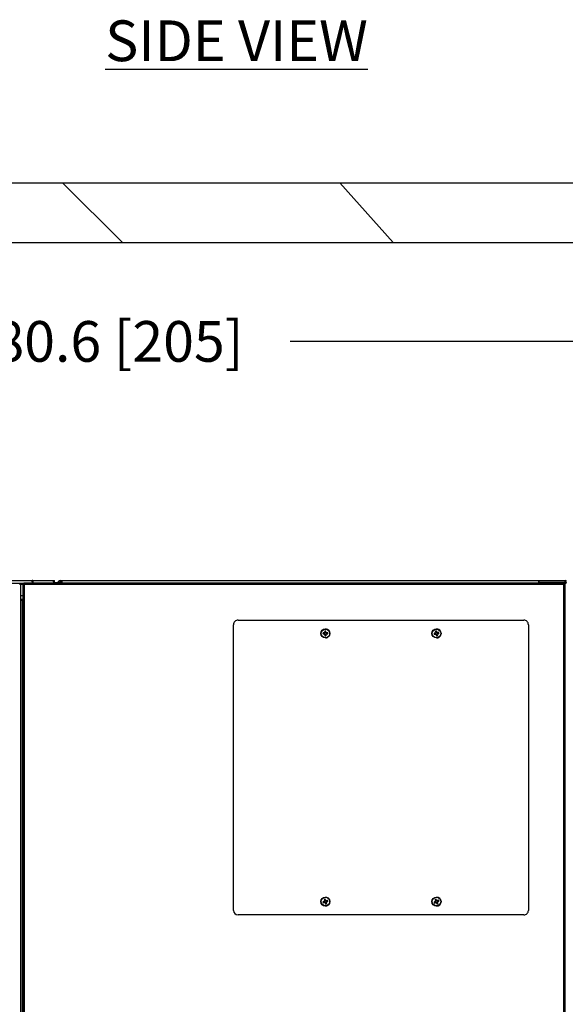
# Model space of a CAD drawing. Units: inches. Extents: x -268 to -16, y 19 to 203.
# Drawn here: x -230 to -200, y 126 to 179 of the extents above; entities that cross this region are included whole.
import ezdxf

# ---------------------------------------------------------------- set-up
doc = ezdxf.new("R2010")
doc.units = ezdxf.units.IN
doc.header["$LTSCALE"] = 12
doc.header["$MEASUREMENT"] = 0
doc.header["$PDSIZE"] = -1
doc.styles.add('SIM1', font='ROMANS')
doc.dimstyles.get("Standard").update_dxf_attribs({"dimtxt": 0.18, "dimasz": 0.18, "dimexe": 0.18, "dimexo": 0.0625, "dimgap": 0.09, "dimtad": 0, "dimtih": 1, "dimtoh": 1, "dimdec": 4, "dimzin": 0, "dimdsep": 46, "dimtxsty": 'Standard', "dimcen": 0.09, "dimadec": 0, "dimazin": 0, "dimtfac": 1, "dimtdec": 4, "dimtofl": 0, "dimtmove": 0, "dimatfit": 3, "dimfxl": 1, "dimtolj": 1, "dimtzin": 0, "dimarcsym": 0})

# ---------------------------------------------------------------- blocks, each defined once
blk = doc.blocks.new('*D10')
at = {"color": 0, "lineweight": -2, "transparency": 16777216}
for p, q in [((-263.569, 151.429), (-263.569, 162.989)), ((-182.996, 78.085), (-182.996, 162.989))]:
    blk.add_line(p, q, dxfattribs=at)
at = {"color": 0, "linetype": 'Continuous', "lineweight": -2, "transparency": 16777216}
for p, q in [((-261.069, 161.989), (-233.503, 161.989)), ((-185.496, 161.989), (-214.922, 161.989))]:
    blk.add_line(p, q, dxfattribs=at)
at = {"color": 0, "linetype": 'Continuous', "transparency": 16777216}
for points in [[(-261.069, 162.406), (-261.069, 161.573), (-263.569, 161.989)], [(-185.496, 162.406), (-185.496, 161.573), (-182.996, 161.989)]]:
    blk.add_solid(points, dxfattribs=at)
at = {"layer": 'Defpoints', "color": 0, "linetype": 'Continuous', "transparency": 16777216}
for p in [(-263.569, 161.989), (-263.569, 151.367), (-182.996, 78.022)]:
    blk.add_point(p, dxfattribs=at)
at = {"linetype": 'Continuous', "transparency": 16777216, "insert": (-224.212, 161.989), "char_height": 2.2, "attachment_point": 5, "style": 'SIM1'}
blk.add_mtext('\\A1;80.6 [205]', dxfattribs=at)
blk = doc.blocks.new('A$C72C548BC')
at = {"color": 7, "linetype": 'Continuous', "lineweight": 25}
for p, q in [((190.941, 106.147), (193.618, 106.147)), ((193.618, 106.072), (193.618, 106.147)), ((193.619, 106.147), (193.618, 106.147)), ((193.619, 106.072), (193.618, 106.072)), ((193.619, 106.072), (193.619, 106.147)), ((193.65, 106.147), (193.619, 106.147)), ((193.65, 106.072), (193.619, 106.072)), ((193.65, 106.147), (194.772, 106.147)), ((194.772, 106.072), (194.772, 106.147)), ((194.772, 106.147), (194.824, 106.147)), ((194.772, 106.072), (194.824, 106.072)), ((194.772, 106.044), (194.958, 106.044)), ((194.824, 106.072), (194.824, 106.147)), ((194.958, 106.005), (194.958, 106.044)), ((195.002, 106.062), (195.043, 106.104)), ((195.055, 106.01), (195.002, 106.062)), ((195.096, 106.051), (195.043, 106.104)), ((195.055, 106.01), (195.096, 106.051)), ((195.096, 106.051), (195.147, 106.051)), ((195.147, 106.051), (195.106, 106.01)), ((195.14, 106.069), (195.14, 106.144)), ((195.14, 106.144), (195.226, 106.144)), ((195.14, 106.069), (195.225, 106.069)), ((195.226, 106.144), (221.026, 106.144)), ((221.026, 106.069), (221.026, 106.144)), ((221.026, 106.144), (222.445, 106.144)), ((221.026, 106.069), (222.445, 106.069)), ((221.524, 106.066), (221.524, 106.005)), ((221.524, 106.066), (222.445, 106.066)), ((222.445, 106.144), (222.496, 106.144)), ((222.445, 106.069), (222.445, 106.144)), ((222.445, 106.066), (222.445, 106.005)), ((190.941, 106.01), (193.618, 106.01)), ((192.944, 105.955), (193.159, 105.955)), ((192.985, 105.95), (192.985, 30.395)), ((192.987, 105.95), (192.985, 105.95)), ((192.987, 105.95), (192.987, 30.395)), ((193.102, 105.95), (193.102, 30.399)), ((193.102, 105.95), (193.15, 105.95)), ((193.15, 105.95), (193.152, 105.95)), ((193.152, 105.95), (193.152, 105.945)), ((222.377, 106.005), (193.157, 106.005)), ((193.157, 106.005), (193.157, 105.957)), ((222.377, 105.928), (193.179, 105.928)), ((193.179, 105.928), (193.179, 30.422)), ((193.618, 106.005), (193.618, 106.01)), ((193.618, 106.005), (193.618, 106.01)), ((193.618, 106.01), (193.618, 106.01)), ((193.618, 106.01), (193.65, 106.01)), ((193.65, 106.01), (194.772, 106.01)), ((193.65, 106.01), (193.65, 106.005)), ((194.772, 106.005), (194.772, 106.01)), ((194.772, 106.01), (194.772, 106.01)), ((194.772, 106.005), (194.772, 106.01)), ((195.055, 106.01), (195.049, 106.005)), ((195.055, 106.01), (195.106, 106.01)), ((195.101, 106.005), (195.106, 106.01)), ((195.225, 106.007), (221.025, 106.007)), ((195.225, 106.007), (195.225, 106.005)), ((221.025, 106.007), (221.025, 106.007)), ((221.025, 106.005), (221.025, 106.007)), ((221.025, 106.005), (221.025, 106.007)), ((221.025, 106.007), (221.077, 106.007)), ((221.077, 106.007), (221.077, 106.007)), ((221.077, 106.007), (221.077, 106.005)), ((221.077, 106.007), (221.077, 106.005)), ((222.377, 105.957), (222.377, 106.005)), ((222.377, 106.005), (222.379, 106.005)), ((222.377, 105.957), (222.379, 105.957)), ((222.377, 30.422), (222.377, 105.928)), ((222.454, 105.928), (222.377, 105.928)), ((222.379, 105.957), (222.379, 106.005)), ((222.379, 106.005), (222.38, 106.005)), ((222.38, 105.957), (222.38, 106.005)), ((222.382, 106.005), (222.38, 106.005)), ((222.38, 105.957), (222.38, 105.957)), ((222.38, 105.955), (222.39, 105.955)), ((222.38, 105.945), (222.403, 105.945)), ((222.406, 106.005), (222.406, 105.928)), ((222.406, 106.005), (222.454, 106.005)), ((222.454, 105.928), (222.454, 106.005)), ((222.456, 106.005), (222.454, 106.005)), ((222.454, 30.422), (222.454, 105.928)), ((192.987, 105.334), (193.102, 105.334)), ((192.987, 105.137), (193.102, 105.137)), ((192.987, 105.092), (193.075, 105.092)), ((193.075, 105.092), (193.075, 30.399)), ((193.102, 105.092), (193.075, 105.092)), ((204.757, 104.011), (220.212, 104.011)), ((220.212, 104.011), (220.212, 104.011)), ((204.508, 88.307), (204.508, 103.762)), ((209.461, 103.354), (209.447, 103.32)), ((209.461, 103.354), (209.449, 103.357)), ((209.461, 103.384), (209.45, 103.416)), ((209.461, 103.384), (209.461, 103.354)), ((209.478, 103.534), (209.478, 103.534)), ((209.495, 103.384), (209.506, 103.416)), ((209.495, 103.354), (209.495, 103.384)), ((209.495, 103.354), (209.507, 103.357)), ((209.509, 103.32), (209.495, 103.354)), ((215.456, 103.38), (215.44, 103.41)), ((215.461, 103.351), (215.448, 103.351)), ((215.461, 103.351), (215.452, 103.314)), ((215.456, 103.38), (215.461, 103.351)), ((215.488, 103.534), (215.488, 103.534)), ((215.489, 103.386), (215.495, 103.419)), ((215.494, 103.356), (215.489, 103.386)), ((215.494, 103.356), (215.506, 103.361)), ((215.514, 103.324), (215.494, 103.356)), ((220.461, 103.762), (220.461, 88.307)), ((220.461, 103.762), (220.461, 103.762)), ((220.461, 103.762), (220.461, 88.307)), ((209.382, 103.305), (209.35, 103.316)), ((209.382, 103.271), (209.35, 103.26)), ((209.412, 103.305), (209.382, 103.305)), ((209.382, 103.271), (209.412, 103.271)), ((209.412, 103.305), (209.409, 103.318)), ((209.412, 103.271), (209.409, 103.259)), ((209.447, 103.32), (209.412, 103.305)), ((209.412, 103.271), (209.447, 103.257)), ((209.447, 103.32), (209.437, 103.329)), ((209.447, 103.257), (209.437, 103.247)), ((209.447, 103.257), (209.461, 103.222)), ((209.461, 103.222), (209.449, 103.22)), ((209.461, 103.192), (209.45, 103.16)), ((209.461, 103.222), (209.461, 103.192)), ((209.478, 103.043), (209.478, 103.043)), ((209.495, 103.222), (209.509, 103.257)), ((209.495, 103.222), (209.507, 103.22)), ((209.495, 103.192), (209.495, 103.222)), ((209.495, 103.192), (209.506, 103.16)), ((209.509, 103.32), (209.519, 103.329)), ((209.544, 103.305), (209.509, 103.32)), ((209.509, 103.257), (209.544, 103.271)), ((209.509, 103.257), (209.519, 103.247)), ((209.544, 103.305), (209.546, 103.318)), ((209.574, 103.305), (209.544, 103.305)), ((209.544, 103.271), (209.546, 103.259)), ((209.544, 103.271), (209.574, 103.271)), ((209.574, 103.305), (209.606, 103.316)), ((209.574, 103.271), (209.606, 103.26)), ((215.39, 103.29), (215.357, 103.296)), ((215.396, 103.256), (215.366, 103.24)), ((215.42, 103.295), (215.39, 103.29)), ((215.396, 103.256), (215.425, 103.261)), ((215.42, 103.295), (215.415, 103.306)), ((215.452, 103.314), (215.42, 103.295)), ((215.425, 103.261), (215.425, 103.249)), ((215.425, 103.261), (215.462, 103.252)), ((215.452, 103.314), (215.441, 103.322)), ((215.462, 103.252), (215.454, 103.241)), ((215.462, 103.252), (215.482, 103.22)), ((215.482, 103.22), (215.47, 103.216)), ((215.486, 103.191), (215.48, 103.158)), ((215.482, 103.22), (215.486, 103.191)), ((215.488, 103.043), (215.488, 103.043)), ((215.514, 103.324), (215.521, 103.335)), ((215.55, 103.316), (215.514, 103.324)), ((215.515, 103.226), (215.524, 103.262)), ((215.515, 103.226), (215.527, 103.225)), ((215.52, 103.196), (215.515, 103.226)), ((215.52, 103.196), (215.536, 103.166)), ((215.524, 103.262), (215.556, 103.282)), ((215.524, 103.262), (215.535, 103.254)), ((215.55, 103.316), (215.55, 103.328)), ((215.58, 103.32), (215.55, 103.316)), ((215.556, 103.282), (215.585, 103.287)), ((215.556, 103.282), (215.56, 103.27)), ((215.58, 103.32), (215.61, 103.336)), ((215.585, 103.287), (215.618, 103.281)), ((209.478, 89.025), (209.478, 89.025)), ((215.488, 89.025), (215.488, 89.025)), ((209.381, 88.768), (209.347, 88.77)), ((209.391, 88.736), (209.363, 88.716)), ((209.41, 88.777), (209.381, 88.768)), ((209.391, 88.736), (209.42, 88.744)), ((209.41, 88.777), (209.404, 88.788)), ((209.439, 88.801), (209.41, 88.777)), ((209.435, 88.867), (209.415, 88.894)), ((209.42, 88.744), (209.42, 88.732)), ((209.42, 88.744), (209.457, 88.741)), ((209.439, 88.801), (209.427, 88.807)), ((209.443, 88.838), (209.43, 88.837)), ((209.435, 88.867), (209.443, 88.838)), ((209.443, 88.838), (209.439, 88.801)), ((209.457, 88.741), (209.45, 88.729)), ((209.457, 88.741), (209.481, 88.711)), ((209.467, 88.876), (209.468, 88.91)), ((209.476, 88.847), (209.467, 88.876)), ((209.481, 88.711), (209.469, 88.705)), ((209.476, 88.847), (209.486, 88.853)), ((209.499, 88.818), (209.476, 88.847)), ((209.478, 88.534), (209.478, 88.534)), ((209.481, 88.711), (209.489, 88.683)), ((209.489, 88.683), (209.487, 88.649)), ((209.499, 88.818), (209.505, 88.83)), ((209.537, 88.814), (209.499, 88.818)), ((209.513, 88.721), (209.517, 88.758)), ((209.513, 88.721), (209.525, 88.722)), ((209.521, 88.692), (209.513, 88.721)), ((209.517, 88.758), (209.546, 88.782)), ((209.517, 88.758), (209.529, 88.752)), ((209.521, 88.692), (209.541, 88.665)), ((209.537, 88.814), (209.535, 88.827)), ((209.565, 88.823), (209.537, 88.814)), ((209.546, 88.782), (209.575, 88.79)), ((209.546, 88.782), (209.552, 88.771)), ((209.565, 88.823), (209.593, 88.842)), ((209.575, 88.79), (209.608, 88.789)), ((215.393, 88.756), (215.359, 88.753)), ((215.407, 88.725), (215.382, 88.702)), ((215.421, 88.768), (215.393, 88.756)), ((215.407, 88.725), (215.434, 88.737)), ((215.434, 88.86), (215.411, 88.885)), ((215.421, 88.768), (215.413, 88.779)), ((215.447, 88.795), (215.421, 88.768)), ((215.446, 88.833), (215.433, 88.83)), ((215.434, 88.86), (215.446, 88.833)), ((215.447, 88.795), (215.434, 88.8)), ((215.434, 88.737), (215.472, 88.738)), ((215.434, 88.737), (215.437, 88.725)), ((215.446, 88.833), (215.447, 88.795)), ((215.465, 88.874), (215.462, 88.908)), ((215.477, 88.847), (215.465, 88.874)), ((215.472, 88.738), (215.467, 88.725)), ((215.472, 88.738), (215.499, 88.712)), ((215.477, 88.847), (215.487, 88.854)), ((215.504, 88.821), (215.477, 88.847)), ((215.499, 88.712), (215.488, 88.705)), ((215.488, 88.534), (215.488, 88.534)), ((215.499, 88.712), (215.511, 88.685)), ((215.504, 88.821), (215.509, 88.833)), ((215.541, 88.821), (215.504, 88.821)), ((215.511, 88.685), (215.514, 88.651)), ((215.529, 88.763), (215.555, 88.79)), ((215.529, 88.763), (215.542, 88.758)), ((215.53, 88.726), (215.529, 88.763)), ((215.53, 88.726), (215.542, 88.729)), ((215.542, 88.698), (215.53, 88.726)), ((215.541, 88.821), (215.538, 88.834)), ((215.569, 88.834), (215.541, 88.821)), ((215.542, 88.698), (215.565, 88.673)), ((215.555, 88.79), (215.582, 88.803)), ((215.555, 88.79), (215.562, 88.78)), ((215.569, 88.834), (215.594, 88.856)), ((215.582, 88.803), (215.616, 88.805)), ((220.212, 88.058), (204.757, 88.058)), ((220.212, 88.058), (220.212, 88.058)), ((220.461, 88.307), (220.461, 88.307))]:
    blk.add_line(p, q, dxfattribs=at)
at = {"color": 7, "linetype": 'Continuous', "lineweight": 25, "flags": 128}
for points in [[(221.077, 106.007), (221.077, 106.034), (221.077, 106.059), (221.077, 106.069)], [(222.406, 106), (222.395, 106.003), (222.38, 106.005)], [(209.478, 88.534), (209.489, 88.534), (209.548, 88.544)]]:
    blk.add_lwpolyline(points, dxfattribs=at)
at = {"color": 7, "linetype": 'Continuous', "lineweight": 25}
for centre, radius in [((209.478, 103.288), 0.245), ((209.478, 103.288), 0.233), ((215.488, 103.288), 0.245), ((215.488, 103.288), 0.233), ((209.478, 88.779), 0.245), ((209.478, 88.779), 0.233), ((215.488, 88.779), 0.245), ((215.488, 88.779), 0.233)]:
    blk.add_circle(centre, radius, dxfattribs=at)
for centre, radius, start, end in [((212.733, 106.044), 19.115, 179.6923, 180.1024), ((202.347, 106.025), 8.729, 179.6928, 180.1018), ((212.63, 106.044), 18.98, 179.6909, 180.1038), ((213.887, 106.044), 19.115, 179.6923, 180.1024), ((203.49, 106.025), 8.718, 179.6928, 180.1023), ((183.362, 106.069), 11.462, 359.8768, 0.3887), ((191.104, 106.046), 3.72, 359.9759, 0.4059), ((194.958, 106.107), 0.0623, 270.0043, 314.9963), ((195.14, 106.007), 0.137, 89.9982, 135.0008), ((195.14, 106.007), 0.0623, 90.0045, 134.9964), ((195.191, 106.007), 0.0623, 90.0045, 134.9964), ((214.302, 106.041), 19.076, 179.6918, 180.1027), ((240.123, 106.041), 19.098, 179.6919, 180.1023), ((229.803, 106.022), 8.778, 179.6934, 180.1001), ((212.387, 106.023), 8.69, 359.8978, 0.3087), ((222.445, 106.068), 0.0764, 278.7677, 89.9999), ((222.445, 106.068), 0.00196, 270.0239, 89.9761), ((191.052, 105.942), 2.106, 359.9104, 0.3946), ((233.13, 105.947), 10.753, 179.6942, 180.1033), ((226.674, 105.935), 4.296, 179.7052, 180.0908), ((211.623, 105.947), 10.757, 359.8985, 0.3075), ((218.62, 105.936), 3.759, 359.8817, 0.3223), ((222.38, 105.928), 0.0289, 22.1861, 89.9958), ((204.757, 103.762), 0.249, 89.9996, 180.0003), ((220.212, 103.762), 0.249, 359.9993, 90.0007), ((220.212, 103.762), 0.249, 359.9991, 90.0009), ((213.339, 101.69), 4.232, 156.8095, 157.2137), ((213.391, 103.295), 3.943, 178.2304, 179.0963), ((209.478, 103.288), 0.131, 77.6916, 102.3084), ((209.478, 103.288), 0.0974, 79.9909, 100.0091), ((209.478, 103.288), 0.245, 269.9999, 90.0001), ((205.383, 103.294), 4.125, 0.8688, 1.6965), ((205.458, 101.624), 4.404, 22.7756, 23.164), ((215.488, 103.288), 0.131, 86.8288, 111.4458), ((219.361, 103.917), 3.954, 187.3709, 188.2344), ((219.618, 102.308), 4.299, 165.951, 166.349), ((215.488, 103.288), 0.0974, 89.1188, 109.1565), ((215.488, 103.288), 0.245, 269.9997, 90.0003), ((211.448, 102.644), 4.12, 10.0078, 10.8362), ((211.718, 100.966), 4.481, 31.9197, 32.3014), ((209.478, 103.288), 0.131, 167.6933, 192.3067), ((209.473, 99.253), 4.065, 90.8905, 91.7299), ((209.471, 107.271), 4.013, 268.2668, 269.1172), ((209.478, 103.288), 0.0973, 169.9751, 190.0249), ((211.131, 99.296), 4.375, 112.7861, 113.177), ((211.048, 107.083), 4.161, 246.8087, 247.2198), ((213.402, 104.913), 4.301, 202.7895, 203.1873), ((213.391, 103.282), 3.943, 180.9037, 181.7696), ((209.478, 103.288), 0.131, 257.6916, 282.3084), ((209.478, 103.288), 0.0973, 259.9717, 280.0283), ((205.383, 103.282), 4.125, 358.3035, 359.1312), ((205.393, 104.98), 4.474, 336.8391, 337.2213), ((207.794, 99.223), 4.453, 66.8342, 67.2184), ((207.881, 107.149), 4.231, 292.7756, 293.18), ((209.483, 99.241), 4.077, 88.2721, 89.1099), ((209.484, 107.283), 4.024, 270.8824, 271.7311), ((209.478, 103.288), 0.0974, 349.9847, 10.0153), ((209.478, 103.288), 0.131, 347.6975, 12.3025), ((216.12, 99.325), 4.044, 100.0313, 100.8752), ((215.488, 103.288), 0.131, 176.8341, 201.4426), ((214.843, 107.26), 4.053, 277.4145, 278.2564), ((215.488, 103.288), 0.0974, 179.1256, 199.1536), ((217.69, 99.711), 4.254, 121.9231, 122.3252), ((216.475, 107.446), 4.327, 255.9567, 256.352), ((219.134, 105.535), 4.336, 211.9304, 212.325), ((219.359, 103.905), 3.95, 190.0418, 190.9062), ((215.488, 103.288), 0.131, 266.8301, 291.4489), ((215.488, 103.288), 0.0974, 269.1188, 289.1565), ((214.511, 99.17), 4.286, 75.9634, 76.3626), ((211.238, 104.297), 4.421, 345.974, 346.3609), ((211.463, 102.634), 4.107, 7.4419, 8.2732), ((213.168, 107.053), 4.475, 301.9223, 302.3046), ((216.127, 99.351), 4.019, 97.4009, 98.2508), ((214.848, 107.295), 4.087, 280.0258, 280.8615), ((215.488, 103.288), 0.0974, 359.1247, 19.1544), ((215.488, 103.288), 0.131, 356.832, 21.4446), ((209.478, 88.779), 0.245, 286.4675, 89.9997), ((215.488, 88.779), 0.245, 270.0002, 89.9998), ((210.594, 84.982), 3.988, 107.3558, 108.2114), ((209.478, 88.779), 0.131, 184.1591, 208.7754), ((208.333, 92.63), 4.047, 284.7443, 285.5875), ((209.478, 88.779), 0.0974, 186.4518, 206.485), ((212.05, 85.596), 4.147, 129.2469, 129.6593), ((209.478, 88.779), 0.131, 94.1608, 118.7767), ((213.237, 89.897), 3.951, 194.7014, 195.5653), ((209.941, 93.158), 4.457, 263.2909, 263.6746), ((213.678, 88.336), 4.277, 173.2776, 173.6776), ((209.478, 88.779), 0.0974, 96.4466, 116.4826), ((212.945, 91.585), 4.514, 219.2648, 219.6438), ((205.548, 87.624), 4.126, 17.3381, 18.1655), ((213.266, 89.893), 3.978, 197.373, 198.2313), ((206.022, 85.984), 4.498, 39.2486, 39.6288), ((209.478, 88.779), 0.131, 274.1649, 298.7725), ((209.478, 88.779), 0.0973, 276.4472, 296.4895), ((208.998, 84.249), 4.609, 83.3039, 83.6751), ((205.163, 89.234), 4.393, 353.3024, 353.6919), ((205.581, 87.621), 4.095, 14.7669, 15.6006), ((206.681, 92.237), 4.501, 309.2502, 309.6303), ((210.606, 84.986), 3.988, 104.7213, 105.5778), ((208.342, 92.642), 4.056, 287.3486, 288.1906), ((209.478, 88.779), 0.0974, 6.4518, 26.485), ((209.478, 88.779), 0.131, 4.1615, 28.7721), ((217.078, 85.147), 3.995, 114.6368, 115.4911), ((215.488, 88.779), 0.131, 191.4398, 216.0474), ((213.832, 92.531), 4.13, 292.0316, 292.8578), ((215.488, 88.779), 0.0974, 193.7273, 213.7612), ((215.488, 88.779), 0.131, 101.4426, 126.0456), ((219.086, 90.369), 3.963, 201.9784, 202.8396), ((218.63, 85.771), 4.404, 136.5367, 136.9251), ((219.737, 88.872), 4.304, 180.5557, 180.9531), ((215.488, 88.779), 0.0973, 103.7204, 123.7665), ((215.392, 93.148), 4.423, 270.5746, 270.9614), ((211.738, 87.136), 4.124, 24.6142, 25.4419), ((218.326, 91.741), 4.155, 226.5231, 226.9348), ((212.331, 85.481), 4.619, 46.5315, 46.9018), ((219.09, 90.358), 3.963, 204.6462, 205.5078), ((215.586, 84.144), 4.69, 90.5808, 90.9456), ((215.488, 88.779), 0.0974, 283.7252, 303.7617), ((215.488, 88.779), 0.131, 281.4331, 306.0506), ((217.105, 85.116), 4.034, 112.0013, 112.8478), ((212.294, 91.837), 4.475, 316.5267, 316.909), ((211.149, 88.684), 4.393, 0.5777, 0.9671), ((211.771, 87.138), 4.092, 22.0418, 22.8761), ((213.857, 92.5), 4.092, 294.6238, 295.4584), ((215.488, 88.779), 0.0974, 13.7264, 33.7622), ((215.488, 88.779), 0.131, 11.4378, 36.0495), ((204.757, 88.307), 0.249, 180, 269.9999), ((220.212, 88.307), 0.249, 269.9996, 0.0006), ((220.212, 88.307), 0.249, 269.9998, 0.0004)]:
    blk.add_arc(centre, radius, start, end, dxfattribs=at)
blk.add_ellipse((192.936, 105.956), major_axis=(0.0489, -0.0061), ratio=0.000219, start_param=4.710624, end_param=6.281421, dxfattribs=at)
for points, knots in [([(193.102, 105.95), (193.103, 105.949), (193.104, 105.946), (193.117, 105.941), (193.137, 105.936), (193.158, 105.932), (193.173, 105.929), (193.179, 105.928)], [0, 0, 0, 0, 0.199983, 0.418313, 0.636633, 0.854959, 1, 1, 1, 1]), ([(193.15, 105.95), (193.15, 105.949), (193.151, 105.945), (193.158, 105.939), (193.168, 105.934), (193.175, 105.93), (193.179, 105.928)], [0, 0, 0, 0, 0.2499949, 0.5000002, 0.7499914, 1, 1, 1, 1]), ([(193.179, 105.928), (193.177, 105.936), (193.174, 105.953), (193.17, 105.976), (193.165, 105.994), (193.16, 106.003), (193.158, 106.004), (193.157, 106.005)], [0, 0, 0, 0, 0.199991, 0.41831, 0.636641, 0.854962, 1, 1, 1, 1]), ([(193.179, 105.928), (193.177, 105.932), (193.173, 105.939), (193.168, 105.949), (193.162, 105.956), (193.158, 105.957), (193.157, 105.957)], [0, 0, 0, 0, 0.249996, 0.499985, 0.749992, 1, 1, 1, 1])]:
    blk.add_open_spline(points, degree=3, knots=knots, dxfattribs=at)

msp = doc.modelspace()

# ---------------------------------------------------------------- linework, layer by layer
at = {"color": 7, "linetype": 'Continuous'}
for p, q in [((-264.56, 170.561, 0), (-216.297, 170.561, 0)), ((-227.246, 170.561, 0), (-223.988, 167.338, 0)), ((-219.724, 170.561, 0), (-184.382, 170.561, 0)), ((-212.243, 170.561, 0), (-209.356, 167.338, 0)), ((-264.56, 167.338, 0), (-216.297, 167.338, 0)), ((-264.56, 167.338, 0), (-216.297, 167.338, 0)), ((-219.724, 167.338, 0), (-184.382, 167.338, 0)), ((-219.724, 167.338, 0), (-184.382, 167.338, 0))]:
    msp.add_line(p, q, dxfattribs=at)

# ---------------------------------------------------------------- block references
msp.add_blockref('A$C72C548BC', (-422.495, 42.899, 0))

# ---------------------------------------------------------------- texts
at = {"color": 7, "linetype": 'Continuous', "insert": (-224.93, 179.356, 0), "char_height": 2.20472, "attachment_point": 1, "style": 'SIM1'}
msp.add_mtext('\\LSIDE VIEW', dxfattribs=at)

# ---------------------------------------------------------------- dimensions: what is measured, and where the dimension line sits
at = {"linetype": 'Continuous'}
dim = msp.add_linear_dim(base=(-263.569, 161.989, 0), p1=(-182.996, 78.022, 0), p2=(-263.569, 151.367, 0), dimstyle='Standard', override={"dimtxt": 2.2, "dimasz": 2.5, "dimexe": 1, "dimgap": 0.333333, "dimdec": 1, "dimzin": 12, "dimtxsty": 'SIM1', "dimsah": 1, "dimclrt": 256, "dimtdec": 3, "dimtzin": 12}, dxfattribs=at)
dim.commit()
dim.dimension.update_dxf_attribs({"geometry": '*D10', "text_midpoint": (-224.212, 161.989, 0), "dimtype": 160})

doc.saveas('drawing.dxf')
